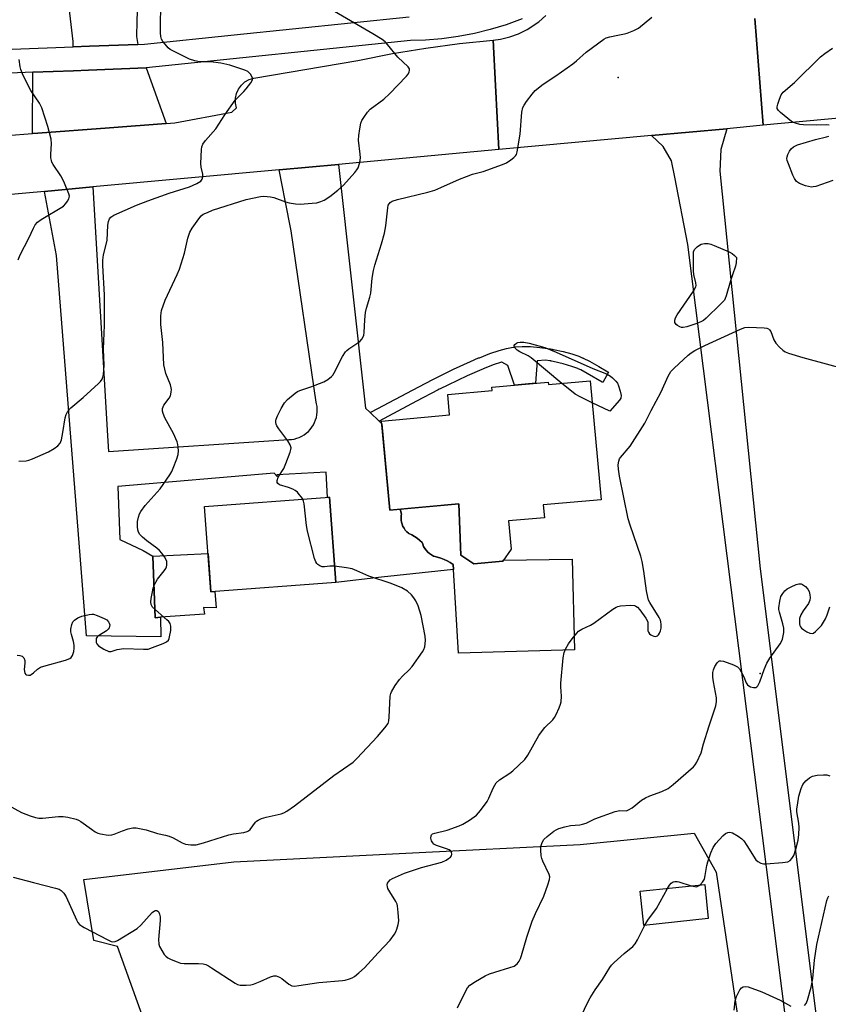
# Model space of a CAD drawing. Units: inches. Extents: x 1243765 to 1249765, y 513455 to 517455.
# Drawn here: x 1244002 to 1244255, y 514674 to 514981 of the extents above; entities that cross this region are included whole.
import ezdxf

# ---------------------------------------------------------------- set-up
doc = ezdxf.new("R2010")
doc.units = ezdxf.units.IN
doc.header["$MEASUREMENT"] = 0
for name, color, linetype in [('BLDG-Footprint', 5, 'Continuous'), ('CULTRL-Pad', 6, 'Continuous'), ('ELEV-Spot Elevation', 7, 'Continuous'), ('NTRL-Trees', 3, 'Continuous'), ('TRANS-Driveway', 251, 'Continuous'), ('TRANS-Non Street Sidewalk', 7, 'Continuous'), ('TRANS-Road', 130, 'Continuous'), ('TRANS-Street Sidewalk', 7, 'Continuous'), ('Undefined', 1, 'Continuous')]:
    doc.layers.add(name, color=color, linetype=linetype)

msp = doc.modelspace()

# ---------------------------------------------------------------- linework, layer by layer
at = {"layer": 'BLDG-Footprint'}
for points, elevation in [([(1244180.2, 514868.56), (1244183.58, 514831.39), (1244165.49, 514829.75), (1244165.85, 514825.76), (1244154.61, 514824.74), (1244155.41, 514815.92), (1244152.8, 514812.13), (1244143.78, 514811.31), (1244139.7, 514814.05), (1244139.07, 514830.09), (1244117.43, 514828.12), (1244114.9, 514855.97), (1244136.18, 514857.9), (1244135.59, 514864.33), (1244149.47, 514865.59), (1244149.38, 514866.58), (1244167.05, 514868.18), (1244167.12, 514867.37)], 350.14), ([(1244100.56, 514805.48), (1244061.48, 514802.56), (1244059.49, 514829.25), (1244098.56, 514832.17)], 347.92), ([(1244217.11, 514700.42), (1244196.91, 514698.29), (1244195.79, 514708.93), (1244215.99, 514711.05)], 354.03)]:
    msp.add_lwpolyline(points, close=True, dxfattribs=dict(at, elevation=elevation))
at = {"layer": 'CULTRL-Pad'}
for points in [[(1244139.7, 514814.05), (1244143.78, 514811.31), (1244152.8, 514812.13), (1244153.06, 514812.51), (1244174.5, 514812.82), (1244175.24, 514784.41), (1244139.01, 514783.41), (1244137.42, 514809.54), (1244137.33, 514811.12), (1244136.4, 514811.73), (1244135.44, 514812.27), (1244134.43, 514812.74), (1244133.39, 514813.14), (1244132.34, 514813.46), (1244131.25, 514813.7), (1244131.1, 514813.73), (1244130.47, 514814.1), (1244129.87, 514814.53), (1244129.33, 514815.02), (1244128.84, 514815.57), (1244128.42, 514816.16), (1244128.06, 514816.8), (1244127.77, 514817.47), (1244127.6, 514817.99), (1244126.85, 514818.68), (1244126.05, 514819.31), (1244125.21, 514819.89), (1244124.32, 514820.41), (1244123.4, 514820.85), (1244123.3, 514820.9), (1244122.78, 514821.36), (1244122.32, 514821.87), (1244121.92, 514822.44), (1244121.58, 514823.05), (1244121.32, 514823.69), (1244121.13, 514824.36), (1244121.02, 514825.04), (1244120.99, 514825.74), (1244121.04, 514826.43), (1244121.12, 514826.88), (1244120.73, 514828.42), (1244139.07, 514830.09)], [(1244060.59, 514814.52), (1244061.48, 514802.56), (1244062.68, 514802.65), (1244063.12, 514797.54), (1244059.2, 514797.64), (1244059.51, 514795.6), (1244045.7, 514794.61), (1244044.06, 514794.49), (1244043.29, 514813.78)]]:
    msp.add_lwpolyline(points, close=True, dxfattribs=at)
at = {"layer": 'ELEV-Spot Elevation'}
for p in [(1244188.91, 514963.38, 348.65), (1244233.3, 514777, 352.12)]:
    msp.add_point(p, dxfattribs=at)
at = {"layer": 'NTRL-Trees'}
msp.add_lwpolyline([(1244219.62, 514714.91), (1244228.63, 514653.97), (1244229.63, 514632.59), (1244225, 514622.59), (1244201, 514606.25), (1244175.62, 514642.41), (1244150.37, 514648.91), (1244121.88, 514659.37), (1244064.25, 514658.19), (1244051, 514659.66), (1244040.88, 514667.59), (1244032.25, 514691.72), (1244024.88, 514693.51), (1244021.69, 514712.65), (1244068.62, 514718.16), (1244122.5, 514720.81), (1244177, 514723.56), (1244212.75, 514727.13)], close=True, dxfattribs=at)
at = {"layer": 'TRANS-Driveway'}
for points in [[(1244038.65, 514973.77), (1244023.47, 514973.18), (1244018.41, 514972.98), (1244018.39, 514974.65), (1244014.24, 515010.33), (1244013.96, 515012.68), (1244013.45, 515017.07), (1244041.79, 515020.07), (1244042.53, 515016.32), (1244042.65, 515012.95), (1244043.45, 515012.13), (1244045.47, 515012.12), (1244055.19, 515012.6), (1244056.43, 514995.86), (1244045.77, 514994.31), (1244039.52, 514988.28), (1244038.42, 514984.1), (1244038.27, 514981), (1244038.23, 514976.28)], [(1244047.53, 514949), (1244029.78, 514947.68), (1244007.32, 514946.02), (1244005.67, 514945.9), (1244005.73, 514965.05), (1244018.48, 514965.55), (1244023.22, 514965.73), (1244041.21, 514966.43)], [(1244111.34, 514858.63), (1244114.1, 514855.93), (1244114.98, 514855.07), (1244117.43, 514828.12), (1244120.73, 514828.42), (1244121.12, 514826.88), (1244121.04, 514826.43), (1244120.99, 514825.74), (1244121.02, 514825.04), (1244121.13, 514824.36), (1244121.32, 514823.69), (1244121.58, 514823.05), (1244121.92, 514822.44), (1244122.32, 514821.87), (1244122.78, 514821.36), (1244123.3, 514820.9), (1244123.4, 514820.85), (1244124.32, 514820.41), (1244125.21, 514819.89), (1244126.05, 514819.31), (1244126.85, 514818.68), (1244127.6, 514817.99), (1244127.77, 514817.47), (1244128.06, 514816.8), (1244128.42, 514816.16), (1244128.84, 514815.57), (1244129.33, 514815.02), (1244129.87, 514814.53), (1244130.47, 514814.1), (1244131.1, 514813.73), (1244131.25, 514813.7), (1244132.34, 514813.46), (1244133.39, 514813.14), (1244134.43, 514812.74), (1244135.44, 514812.27), (1244136.4, 514811.73), (1244137.33, 514811.12), (1244137.42, 514809.54), (1244114.9, 514807.13), (1244100.55, 514805.52), (1244098.56, 514832.17), (1244098.01, 514832.13), (1244097.58, 514839.98), (1244082.17, 514839.14), (1244082.2, 514838.66), (1244081.29, 514839.71), (1244032.41, 514835.56), (1244033.02, 514818.92), (1244040.25, 514815.52), (1244043.29, 514813.78), (1244044.06, 514794.49), (1244045.7, 514794.61), (1244045.81, 514788.52), (1244022.55, 514788.82), (1244013.19, 514907.75), (1244009.38, 514927.8), (1244024.59, 514929.19), (1244029.13, 514851.4), (1244029.42, 514846.43), (1244085.84, 514850.18), (1244086.69, 514850.24), (1244087.53, 514850.37), (1244088.36, 514850.59), (1244089.16, 514850.88), (1244089.93, 514851.25), (1244090.66, 514851.68), (1244091.35, 514852.19), (1244091.99, 514852.75), (1244092.58, 514853.37), (1244093.1, 514854.05), (1244093.56, 514854.77), (1244093.95, 514855.53), (1244094.27, 514856.32), (1244094.51, 514857.14), (1244094.67, 514857.98), (1244094.76, 514858.83), (1244094.76, 514859.68), (1244094.69, 514860.53), (1244094.53, 514861.37), (1244094.39, 514861.89), (1244086.58, 514915.42), (1244084.74, 514924.97), (1244082.9, 514934.54), (1244101.41, 514936.24), (1244109.89, 514860.04)]]:
    msp.add_lwpolyline(points, close=True, dxfattribs=at)
at = {"layer": 'TRANS-Non Street Sidewalk'}
msp.add_lwpolyline([(1244114.1, 514855.93), (1244111.34, 514858.63), (1244111.74, 514858.84), (1244126.51, 514866.72), (1244130.93, 514869), (1244131.33, 514869.2), (1244131.6, 514869.34), (1244137.4, 514872.17), (1244142.71, 514874.61), (1244145.27, 514875.71), (1244145.49, 514875.8), (1244148.81, 514877.09), (1244151.73, 514878.07), (1244154, 514878.68), (1244156.07, 514879.08), (1244156.3, 514879.11), (1244156.53, 514879.14), (1244156.76, 514879.17), (1244158.9, 514879.31), (1244161.53, 514879.26), (1244164.41, 514879.01), (1244167.76, 514878.53), (1244168.24, 514878.44), (1244168.48, 514878.4), (1244168.67, 514878.37), (1244171.74, 514877.71), (1244174.38, 514877), (1244176.58, 514876.24), (1244177.66, 514875.8), (1244177.83, 514875.73), (1244178, 514875.65), (1244179.96, 514874.67), (1244182.83, 514873.02), (1244185.69, 514871.35), (1244185.85, 514871.26), (1244184.07, 514868.05), (1244183.92, 514868.14), (1244179.23, 514870.9), (1244177.21, 514871.95), (1244176.42, 514872.31), (1244176.25, 514872.38), (1244174.42, 514873.05), (1244171.68, 514873.86), (1244168.55, 514874.62), (1244168.03, 514874.73), (1244167.85, 514874.76), (1244167.8, 514874.77), (1244167.65, 514874.79), (1244167.63, 514874.8), (1244167.59, 514874.81), (1244166.2, 514875.02), (1244166.16, 514875.02), (1244163.58, 514874.82), (1244163.08, 514867.82), (1244156.47, 514867.22), (1244154.35, 514873.33), (1244152.47, 514874.42), (1244152.41, 514874.41), (1244149.85, 514873.54), (1244149.78, 514873.52), (1244147.04, 514872.45), (1244146.65, 514872.29), (1244146.59, 514872.26), (1244146.31, 514872.15), (1244141.64, 514870.08), (1244135.66, 514867.25), (1244133.23, 514866.05), (1244132.96, 514865.91), (1244132.56, 514865.71), (1244125.77, 514862.17)], close=True, dxfattribs=at)
at = {"layer": 'TRANS-Road'}
for points in [[(1244604.13, 514994.49), (1244504.45, 514980.51), (1244463.13, 514974.86), (1244287.35, 514953.36), (1244234.34, 514948.46), (1244232.75, 514968.54), (1244231.69, 514981.83)], [(1244231.69, 514981.83), (1244232.75, 514968.54), (1244234.34, 514948.46), (1244222.88, 514947.4), (1244199.36, 514945.23), (1244151.59, 514940.85), (1244150.57, 514960.92), (1244149.85, 514975.09), (1244152.1, 514975.41), (1244154.98, 514976.11), (1244157.76, 514977.11), (1244160.42, 514978.41), (1244164.11, 514980.87), (1244166.32, 514982.83)], [(1243997.65, 514945.3), (1244005.67, 514945.9), (1244007.32, 514946.02), (1244029.78, 514947.68), (1244047.53, 514949), (1244050.17, 514949.2), (1244068.02, 514952.56), (1244069.48, 514953.94), (1244069.17, 514955.4), (1244069.18, 514956.92), (1244069.5, 514958.41), (1244070.12, 514959.79), (1244071.02, 514961.02), (1244072.15, 514962.03), (1244073.47, 514962.79), (1244074.92, 514963.25), (1244107.43, 514968.74), (1244118.3, 514970.87), (1244128.77, 514972.59), (1244139.29, 514974), (1244149.85, 514975.09), (1244150.57, 514960.92), (1244151.59, 514940.85), (1244101.41, 514936.24), (1244082.9, 514934.54), (1244024.59, 514929.19), (1244009.38, 514927.8), (1243977.82, 514924.92)], [(1244285.69, 514362.72), (1244245.09, 514638.98), (1244210.76, 514911.19), (1244206.7, 514932.26), (1244205.58, 514937.34), (1244203, 514941.85), (1244199.36, 514945.23), (1244222.88, 514947.4), (1244221.04, 514940.85), (1244220.77, 514934.13), (1244233.36, 514809.82), (1244262.91, 514573.88)]]:
    msp.add_lwpolyline(points, dxfattribs=at)
at = {"layer": 'TRANS-Street Sidewalk'}
msp.add_lwpolyline([(1244158.88, 514981.76), (1244153.84, 514979.93), (1244148.92, 514978.43), (1244143.93, 514977.2), (1244138.88, 514976.22), (1244133.79, 514975.52), (1244128.66, 514975.09), (1244123.98, 514974.94), (1244041.21, 514966.43), (1244023.22, 514965.73), (1244018.48, 514965.55), (1244005.73, 514965.05), (1243986.5, 514964.3), (1243985.85, 514971.72), (1243994.47, 514972.05), (1243997.41, 514972.17), (1243999.3, 514972.24), (1244018.41, 514972.98), (1244023.47, 514973.18), (1244038.65, 514973.77), (1244040.68, 514973.85), (1244068.79, 514976.74), (1244123.49, 514982.36)], dxfattribs=at)
at = {"layer": 'Undefined'}
for points, elevation in [([(1244000.9, 514782.76), (1244001.71, 514782.66), (1244002.42, 514782.44), (1244002.91, 514781.97), (1244003.25, 514781.07), (1244003.29, 514780.27), (1244003.11, 514778.27), (1244003.3, 514777.19), (1244003.55, 514776.78), (1244003.73, 514776.65), (1244004.44, 514776.48), (1244004.94, 514776.55), (1244005.3, 514776.72), (1244005.95, 514777.24), (1244007.2, 514778.43), (1244008.14, 514779.01), (1244009.18, 514779.36), (1244016.01, 514781.2), (1244017.36, 514781.7), (1244017.8, 514782.02), (1244018.2, 514782.64), (1244018.6, 514783.91), (1244018.76, 514784.99), (1244018.72, 514785.85), (1244018.53, 514787), (1244017.85, 514789.21), (1244017.67, 514790.03), (1244017.7, 514790.9), (1244018, 514792.35), (1244018.31, 514793.15), (1244018.8, 514793.76), (1244019.87, 514794.49), (1244021.14, 514795.02), (1244023.41, 514795.54), (1244024.25, 514795.62), (1244024.81, 514795.56), (1244025.92, 514795.21), (1244028.12, 514794.24), (1244028.88, 514793.81), (1244029.47, 514793.24), (1244029.71, 514792.77), (1244029.83, 514792.25), (1244029.8, 514791.75), (1244029.61, 514791.28), (1244029.33, 514790.91), (1244028.78, 514790.43), (1244026.59, 514789.08), (1244025.98, 514788.58), (1244025.64, 514787.94), (1244025.55, 514787.22), (1244025.6, 514786.75), (1244025.75, 514786.31), (1244026.28, 514785.73), (1244028, 514784.66), (1244029.54, 514783.96), (1244030.26, 514783.93), (1244032.12, 514784.53), (1244034.3, 514784.83), (1244040.4, 514784.62), (1244041.83, 514784.7), (1244043.23, 514785.12), (1244046.53, 514786.47), (1244047.56, 514786.98), (1244048.18, 514787.48), (1244048.43, 514787.94), (1244048.59, 514788.46), (1244048.92, 514790.48), (1244048.99, 514791.89), (1244048.78, 514792.64), (1244048.3, 514793.28), (1244047.7, 514793.87), (1244043.24, 514797.8), (1244042.76, 514798.59), (1244042.66, 514799.34), (1244042.79, 514800.5), (1244043.17, 514802.57), (1244043.43, 514803.74), (1244043.71, 514804.58), (1244044.21, 514805.6), (1244044.82, 514806.56), (1244046.91, 514809.11), (1244047.4, 514809.83), (1244047.62, 514810.36), (1244047.73, 514810.91), (1244047.7, 514812.02), (1244047.4, 514812.77), (1244046.98, 514813.49), (1244046.18, 514814.65), (1244045.46, 514815.51), (1244044.55, 514816.27), (1244041.41, 514818.53), (1244040.09, 514819.67), (1244039.3, 514820.5), (1244038.88, 514821.21), (1244038.61, 514822.01), (1244038.48, 514822.86), (1244038.48, 514823.73), (1244038.55, 514824.59), (1244038.84, 514825.93), (1244039.19, 514826.97), (1244039.59, 514827.72), (1244040.93, 514829.59), (1244045.57, 514834.78), (1244048.62, 514839.16), (1244049.23, 514840.17), (1244049.71, 514841.2), (1244050.85, 514844.13), (1244051.25, 514845.48), (1244051.35, 514846.66), (1244051.3, 514847.84), (1244051.15, 514848.7), (1244050.89, 514849.5), (1244049.77, 514852.1), (1244047.09, 514856.99), (1244046.56, 514858.31), (1244046.36, 514859.12), (1244046.4, 514859.92), (1244046.78, 514860.96), (1244048.43, 514863.16), (1244048.82, 514863.89), (1244049.1, 514865), (1244049.17, 514865.85), (1244049.1, 514866.42), (1244048.84, 514867.26), (1244047.37, 514870.87), (1244046.79, 514873.59), (1244046.41, 514880.58), (1244045.83, 514886.18), (1244045.82, 514888.85), (1244045.89, 514889.73), (1244046.06, 514890.56), (1244047.21, 514893.74), (1244050.98, 514901.82), (1244051.63, 514903.46), (1244053.24, 514908.46), (1244054.32, 514913.16), (1244054.92, 514915), (1244055.65, 514916.28), (1244057.67, 514919.22), (1244058.42, 514920.11), (1244059.1, 514920.63), (1244060.39, 514921.25), (1244062.03, 514921.9), (1244072.54, 514925.3), (1244077, 514926.17), (1244078, 514926.27), (1244079.06, 514926.23), (1244080.14, 514926.09), (1244081.2, 514925.84), (1244084.86, 514924.57), (1244085.98, 514924.26), (1244088.01, 514923.88), (1244089.45, 514923.85), (1244093.2, 514924.07), (1244094.61, 514924.27), (1244095.94, 514924.68), (1244096.96, 514925.1), (1244098.67, 514926.19), (1244101.25, 514928.15), (1244102.99, 514929.75), (1244106.48, 514933.66), (1244107.12, 514934.52), (1244107.52, 514935.22), (1244108.08, 514936.87), (1244108.3, 514938.3), (1244108.24, 514939.47), (1244107.72, 514943.86), (1244107.73, 514945.33), (1244108.05, 514947.38), (1244108.42, 514949.11), (1244108.72, 514949.93), (1244109.3, 514950.93), (1244110.48, 514952.61), (1244111.35, 514953.55), (1244115.63, 514956.68), (1244117.36, 514958.3), (1244122.65, 514963.81), (1244123.2, 514964.47), (1244123.56, 514965.16), (1244123.64, 514965.63), (1244123.59, 514966.08), (1244123.21, 514966.74), (1244119.96, 514969.82), (1244116.78, 514973.78), (1244115.97, 514974.6), (1244115.07, 514975.28), (1244112.19, 514977.08), (1244100.16, 514984.07)], 346), ([(1244001.44, 514843.42), (1244003.74, 514843.52), (1244004.57, 514843.72), (1244005.65, 514844.13), (1244010.71, 514846.34), (1244012.5, 514847.35), (1244013.6, 514848.25), (1244014.29, 514849.11), (1244014.75, 514850.13), (1244015.19, 514852.43), (1244015.85, 514856.96), (1244016.21, 514858.06), (1244016.73, 514859.08), (1244017.69, 514860.16), (1244021.52, 514863.4), (1244026.3, 514867.76), (1244026.92, 514868.38), (1244027.44, 514869.05), (1244027.73, 514869.71), (1244027.9, 514870.52), (1244028.09, 514873.35), (1244027.92, 514878.42), (1244028.17, 514885.98), (1244028.23, 514892.75), (1244028.19, 514895.49), (1244027.69, 514904.59), (1244027.67, 514906.31), (1244027.92, 514907.94), (1244029.03, 514912.4), (1244029.21, 514917.29), (1244029.42, 514918.4), (1244029.72, 514919.17), (1244030.2, 514919.79), (1244031.1, 514920.4), (1244038.23, 514923.49), (1244041.79, 514924.85), (1244048.39, 514927.22), (1244054.77, 514929.19), (1244057.12, 514930.28), (1244058.3, 514931.02), (1244058.78, 514931.63), (1244059.01, 514932.37), (1244058.96, 514933.17), (1244058.45, 514935.39), (1244058.35, 514936.54), (1244058.53, 514940.9), (1244058.65, 514941.74), (1244058.93, 514942.52), (1244059.78, 514943.68), (1244063.05, 514947.37), (1244065.82, 514951.72), (1244069.13, 514956.3), (1244069.87, 514957.18), (1244071.77, 514959.02), (1244072.56, 514959.89), (1244074.01, 514961.72), (1244074.5, 514962.66), (1244074.47, 514963.35), (1244073.84, 514964.48), (1244073.09, 514965.25), (1244072.1, 514965.76), (1244067.42, 514967.3), (1244064.59, 514967.94), (1244061.39, 514968.3), (1244057.88, 514968.35), (1244056.46, 514968.63), (1244054.78, 514969.2), (1244053.71, 514969.67), (1244049.53, 514971.78), (1244048.78, 514972.21), (1244048.11, 514972.73), (1244047.17, 514973.8), (1244046.5, 514974.72), (1244046.08, 514975.45), (1244045.85, 514976.25), (1244045.74, 514977.39), (1244045.69, 514980.32), (1244045.79, 514985.27)], 344), ([(1244090.24, 514831.54), (1244089.88, 514832.14), (1244089.16, 514833.06), (1244088.56, 514833.7), (1244087.88, 514834.23), (1244087.11, 514834.64), (1244085.74, 514835.2), (1244082.92, 514836.07), (1244082.4, 514836.41), (1244082.19, 514836.75), (1244082.21, 514837.44), (1244082.59, 514838.47), (1244084.26, 514841.16), (1244084.97, 514842.74), (1244086.32, 514846.27), (1244086.53, 514847.08), (1244086.56, 514847.6), (1244086.26, 514848.59), (1244085.58, 514849.78), (1244082.7, 514853.5), (1244082.07, 514854.49), (1244081.87, 514854.99), (1244081.78, 514855.5), (1244081.78, 514856.01), (1244081.9, 514856.55), (1244082.33, 514857.6), (1244083.47, 514859.94), (1244084.47, 514861.67), (1244085.45, 514862.68), (1244087.86, 514864.69), (1244088.56, 514865.18), (1244089.29, 514865.55), (1244092.75, 514866.72), (1244096.78, 514868.27), (1244098.06, 514869.01), (1244099.22, 514869.91), (1244099.6, 514870.33), (1244100.06, 514871.04), (1244102.7, 514876.17), (1244103.61, 514877.65), (1244104, 514878.07), (1244104.68, 514878.61), (1244107.15, 514880.22), (1244108.09, 514880.91), (1244108.67, 514881.55), (1244109.12, 514882.29), (1244109.34, 514882.82), (1244109.49, 514883.63), (1244109.66, 514887.61), (1244109.88, 514889.89), (1244110.19, 514891.32), (1244111.2, 514894.76), (1244111.49, 514896.01), (1244111.96, 514900.65), (1244112.32, 514903.11), (1244112.77, 514904.77), (1244114.92, 514911.42), (1244115.78, 514914.71), (1244116.2, 514916.98), (1244116.8, 514922.65), (1244117, 514923.48), (1244117.24, 514923.96), (1244117.57, 514924.33), (1244118.17, 514924.71), (1244119.83, 514925.29), (1244129.33, 514927.57), (1244131.56, 514928.23), (1244133.47, 514928.97), (1244139.27, 514931.64), (1244141.42, 514932.51), (1244143.34, 514933.17), (1244146.68, 514934.03), (1244152.72, 514936.16), (1244153.93, 514936.73), (1244155.36, 514937.67), (1244156.25, 514938.36), (1244156.83, 514938.93), (1244157.11, 514939.39), (1244157.36, 514940.2), (1244158.23, 514945.74), (1244158.8, 514952.57), (1244159.09, 514954), (1244159.46, 514954.75), (1244160.27, 514955.93), (1244161.99, 514958.24), (1244162.94, 514959.32), (1244165.45, 514961.31), (1244169.46, 514963.94), (1244174.73, 514967.72), (1244175.86, 514968.64), (1244178.87, 514971.31), (1244184.45, 514975.44), (1244185.21, 514975.82), (1244186.29, 514976.14), (1244188.81, 514976.69), (1244190.94, 514977.03), (1244191.73, 514977.24), (1244193.8, 514978.07), (1244195.28, 514978.86), (1244199.45, 514982.24)], 348), ([(1244254.9, 514948.51), (1244254.12, 514948.57), (1244250.97, 514948.47), (1244246.88, 514948.61), (1244245.77, 514948.77), (1244244.41, 514949.09), (1244243.64, 514949.38), (1244243.15, 514949.67), (1244239.7, 514952.51), (1244239.1, 514953.11), (1244238.71, 514953.77), (1244238.68, 514954.25), (1244238.83, 514955.03), (1244239.37, 514956.65), (1244239.92, 514957.95), (1244240.58, 514958.85), (1244244.11, 514961.82), (1244252.18, 514969.89), (1244253.58, 514970.93), (1244256, 514972.55)], 350), ([(1244256.05, 514931.2), (1244250.79, 514929.38), (1244249.96, 514929.19), (1244249.41, 514929.17), (1244247.49, 514929.59), (1244245.63, 514930.27), (1244244.76, 514930.93), (1244244.09, 514931.82), (1244243.59, 514932.87), (1244242.19, 514936.41), (1244241.83, 514937.5), (1244241.74, 514938.04), (1244241.76, 514938.57), (1244242.02, 514939.35), (1244242.53, 514940.37), (1244243, 514941.09), (1244243.74, 514941.77), (1244245.01, 514942.33), (1244250.68, 514944.07), (1244254.08, 514944.85), (1244254.88, 514945.11)], 350), ([(1243999.64, 514713.37), (1244005.96, 514711.65), (1244012.9, 514709.92), (1244013.98, 514709.55), (1244014.69, 514709.17), (1244015.47, 514708.4), (1244016.25, 514707.18), (1244019.47, 514699.96), (1244019.89, 514699.21), (1244020.41, 514698.6), (1244021.05, 514698.1), (1244021.81, 514697.66), (1244029.21, 514693.76), (1244030.26, 514693.28), (1244030.79, 514693.14), (1244031.55, 514693.22), (1244032.3, 514693.56), (1244038.46, 514697.33), (1244039.53, 514698.31), (1244043.14, 514702.3), (1244043.8, 514702.79), (1244044.18, 514702.92), (1244044.57, 514702.91), (1244044.92, 514702.75), (1244045.2, 514702.45), (1244045.46, 514701.78), (1244045.58, 514701), (1244045.57, 514699.81), (1244045.11, 514693.88), (1244045.19, 514692.44), (1244045.46, 514691.67), (1244046.11, 514690.41), (1244046.85, 514689.22), (1244047.38, 514688.6), (1244048.06, 514688.12), (1244049.07, 514687.62), (1244050.91, 514686.83), (1244051.98, 514686.49), (1244053.14, 514686.38), (1244057.59, 514686.39), (1244059.06, 514686.21), (1244059.91, 514686), (1244060.69, 514685.63), (1244061.7, 514685.03), (1244069.09, 514680.25), (1244069.84, 514679.84), (1244070.62, 514679.6), (1244071.44, 514679.54), (1244072.55, 514679.59), (1244073.94, 514679.73), (1244074.77, 514679.9), (1244076.88, 514680.69), (1244080.11, 514682.23), (1244081.17, 514682.53), (1244081.93, 514682.47), (1244082.93, 514682.13), (1244083.65, 514681.71), (1244085.92, 514679.86), (1244086.86, 514679.42), (1244087.64, 514679.31), (1244089.03, 514679.44), (1244095.27, 514680.44), (1244102.62, 514681.01), (1244103.48, 514681.18), (1244104.87, 514681.61), (1244105.67, 514681.92), (1244106.43, 514682.33), (1244107.8, 514683.43), (1244109.54, 514685.04), (1244113.78, 514689.7), (1244117.56, 514693.64), (1244118.97, 514695.53), (1244119.39, 514696.31), (1244119.7, 514697.12), (1244120.12, 514698.51), (1244120.25, 514699.67), (1244120.11, 514702.33), (1244119.88, 514704.39), (1244119.73, 514704.95), (1244119.37, 514705.74), (1244117.43, 514708.75), (1244116.87, 514709.78), (1244116.7, 514710.28), (1244116.64, 514710.96), (1244116.75, 514711.44), (1244117.01, 514711.91), (1244117.61, 514712.48), (1244118.35, 514712.92), (1244122.09, 514714.61), (1244127.34, 514716.34), (1244133.77, 514718.09), (1244135.08, 514718.68), (1244135.81, 514719.14), (1244136.44, 514719.65), (1244136.73, 514720.05), (1244136.85, 514720.5), (1244136.74, 514721.18), (1244136.47, 514721.56), (1244136.03, 514721.86), (1244135.22, 514722.2), (1244132.04, 514723.27), (1244131.28, 514723.69), (1244130.92, 514724.05), (1244130.53, 514724.71), (1244130.34, 514725.5), (1244130.37, 514726.24), (1244130.55, 514726.59), (1244130.87, 514726.86), (1244131.59, 514727.16), (1244135.44, 514728.04), (1244139.19, 514729.37), (1244140.31, 514729.95), (1244142.36, 514731.19), (1244143.86, 514732.17), (1244144.56, 514732.71), (1244145.87, 514734.22), (1244147.91, 514737.01), (1244148.43, 514738.02), (1244149.77, 514741.18), (1244150.3, 514742.15), (1244150.77, 514742.83), (1244151.83, 514743.8), (1244154.99, 514745.87), (1244155.92, 514746.56), (1244159.67, 514750.1), (1244160.69, 514751.52), (1244164.13, 514757.63), (1244164.88, 514758.82), (1244166, 514760.13), (1244168.5, 514762.57), (1244169.02, 514763.25), (1244169.55, 514764.25), (1244170.45, 514766.35), (1244170.85, 514767.41), (1244171.05, 514768.23), (1244171.14, 514769.96), (1244170.94, 514772.85), (1244170.95, 514774.01), (1244171.75, 514781.93), (1244172.02, 514783.66), (1244172.42, 514784.69), (1244173.41, 514786.36), (1244174.51, 514787.87), (1244175.94, 514789.64), (1244176.54, 514790.23), (1244177.5, 514790.88), (1244180.31, 514792.17), (1244181.31, 514792.75), (1244187.3, 514797.12), (1244188.28, 514797.75), (1244188.8, 514797.99), (1244189.63, 514798.19), (1244192.86, 514798.41), (1244193.99, 514798.3), (1244194.49, 514798.1), (1244194.93, 514797.81), (1244195.71, 514796.97), (1244197.58, 514794.33), (1244197.99, 514793.58), (1244198.17, 514793.06), (1244198.25, 514790.4), (1244198.39, 514789.92), (1244198.69, 514789.49), (1244199.09, 514789.15), (1244199.57, 514788.88), (1244200.08, 514788.69), (1244200.58, 514788.63), (1244201.18, 514788.83), (1244201.53, 514789.17), (1244201.81, 514789.61), (1244202.15, 514790.36), (1244202.36, 514791.19), (1244202.4, 514792.38), (1244202.28, 514793.24), (1244202.12, 514793.77), (1244201.76, 514794.52), (1244198.81, 514799.22), (1244198.45, 514800.02), (1244198.19, 514800.86), (1244197.75, 514802.89), (1244197, 514809.06), (1244196.46, 514812.05), (1244196, 514813.71), (1244192.66, 514823.43), (1244192.06, 514825.4), (1244189.35, 514838.7), (1244189, 514840.92), (1244188.96, 514842.34), (1244189.12, 514843.42), (1244189.38, 514844.13), (1244189.65, 514844.58), (1244192.65, 514848.08), (1244197.23, 514855.28), (1244199.27, 514859.33), (1244202.38, 514865.1), (1244204.55, 514870.02), (1244204.94, 514870.79), (1244205.42, 514871.51), (1244206.44, 514872.56), (1244210.82, 514876.57), (1244211.73, 514877.33), (1244212.9, 514878.07), (1244215.99, 514879.58), (1244227.22, 514884.75), (1244228.51, 514885.21), (1244229.79, 514885.35), (1244234.57, 514885.16), (1244235.41, 514885.03), (1244235.91, 514884.84), (1244236.28, 514884.55), (1244236.71, 514883.96), (1244237.65, 514881.34), (1244238.25, 514880.39), (1244239.41, 514879.12), (1244240.46, 514878.15), (1244241.16, 514877.68), (1244242.23, 514877.25), (1244246.71, 514875.87), (1244260.17, 514872.25)], 350), ([(1244171.33, 514867.75), (1244161.68, 514875.74), (1244160.71, 514876.36), (1244158.14, 514877.62), (1244157.31, 514878.16), (1244156.74, 514878.75), (1244156.48, 514879.17), (1244156.4, 514879.58), (1244156.55, 514879.92), (1244157.06, 514880.37), (1244157.5, 514880.57), (1244158.26, 514880.69), (1244159.36, 514880.65), (1244161.08, 514880.32), (1244165.99, 514879), (1244169.53, 514877.54), (1244180.96, 514872.38), (1244185.22, 514870.7), (1244186.51, 514870), (1244187.17, 514869.47), (1244188.18, 514868.47), (1244188.68, 514867.81), (1244189.05, 514867.02), (1244189.58, 514865.33), (1244189.85, 514863.93), (1244189.75, 514863.16), (1244189.35, 514862.48), (1244186.32, 514859.04), (1244180.82, 514861.72)], 350), ([(1244180.82, 514861.72), (1244177.02, 514863.56), (1244175.47, 514864.4), (1244174.29, 514865.29), (1244171.33, 514867.75)], 350), ([(1244100.17, 514810.6), (1244098.68, 514810.65), (1244097.02, 514810.37), (1244096.26, 514810.39), (1244095.57, 514810.66), (1244094.95, 514811.09), (1244094.6, 514811.45), (1244094.33, 514811.93), (1244093.94, 514813.01), (1244091.67, 514821.52), (1244091.39, 514823.29), (1244090.64, 514830.08), (1244090.48, 514830.88), (1244090.24, 514831.54)], 348), ([(1243994.74, 514737.69), (1244002.21, 514733.62), (1244004.93, 514732.5), (1244006.61, 514731.96), (1244007.69, 514731.8), (1244008.81, 514731.77), (1244013.82, 514732.32), (1244015.28, 514732.37), (1244016.73, 514732.13), (1244019.3, 514731.46), (1244020.11, 514731.14), (1244020.82, 514730.72), (1244024.09, 514728.32), (1244025.33, 514727.5), (1244026.13, 514727.13), (1244026.98, 514726.9), (1244029.33, 514726.5), (1244030.46, 514726.55), (1244031.25, 514726.79), (1244033.88, 514727.87), (1244035.58, 514728.42), (1244037.02, 514728.76), (1244038.15, 514728.8), (1244041.22, 514728.17), (1244044.74, 514727.05), (1244047.33, 514726.51), (1244048.44, 514726.21), (1244049.7, 514725.66), (1244052.53, 514724.11), (1244053.59, 514723.66), (1244055.24, 514723.42), (1244056.93, 514723.5), (1244059.21, 514724.12), (1244067.14, 514726.61), (1244068.57, 514726.91), (1244071.78, 514727.36), (1244072.81, 514727.63), (1244073.25, 514727.85), (1244073.78, 514728.3), (1244075.42, 514730.53), (1244075.8, 514730.9), (1244076.27, 514731.2), (1244077.33, 514731.65), (1244078.74, 514732.08), (1244083.48, 514733.12), (1244084.28, 514733.42), (1244085.29, 514733.99), (1244087.68, 514735.62), (1244099.94, 514745.11), (1244105.99, 514749.33), (1244107.16, 514750.44), (1244113.65, 514757.3), (1244115.92, 514760), (1244116.91, 514761.42), (1244117.18, 514762.21), (1244117.32, 514763.36), (1244117.62, 514769.95), (1244117.77, 514770.74), (1244117.98, 514771.27), (1244119.15, 514773.26), (1244120.45, 514775.19), (1244121.43, 514776.22), (1244123.54, 514778.15), (1244124.48, 514779.24), (1244127.69, 514783.83), (1244128.11, 514784.59), (1244128.38, 514785.39), (1244128.62, 514787.37), (1244128.52, 514788.74), (1244127.23, 514795.14), (1244126.34, 514798.15), (1244125.65, 514799.73), (1244125, 514800.73), (1244124.28, 514801.68), (1244123, 514802.78), (1244121.27, 514803.81), (1244117.87, 514805.22), (1244110.91, 514807.43), (1244107.2, 514809.14), (1244105.66, 514809.73), (1244103.95, 514810.09), (1244100.17, 514810.6)], 348), ([(1244138.63, 514672.52), (1244141.23, 514677.81), (1244141.81, 514678.77), (1244142.56, 514679.59), (1244144.26, 514680.71), (1244147.32, 514682.46), (1244148.62, 514683.12), (1244150.28, 514683.69), (1244155.05, 514685.07), (1244156.38, 514685.56), (1244157.29, 514686.22), (1244157.9, 514687.05), (1244158.34, 514687.97), (1244158.66, 514688.87), (1244160.32, 514694.58), (1244162.05, 514699.62), (1244163.05, 514701.96), (1244165.68, 514707.4), (1244166.96, 514710.96), (1244167.45, 514712.6), (1244167.53, 514713.42), (1244167.34, 514714.21), (1244165.3, 514718.38), (1244165, 514719.18), (1244164.83, 514720.04), (1244164.69, 514721.81), (1244164.74, 514722.97), (1244165.1, 514724.23), (1244165.7, 514725.11), (1244166.75, 514726.09), (1244168.78, 514727.72), (1244169.51, 514728.18), (1244170.31, 514728.52), (1244172.28, 514729.12), (1244174, 514729.54), (1244176.96, 514729.73), (1244177.81, 514729.88), (1244178.88, 514730.27), (1244181.65, 514731.59), (1244188.03, 514733.85), (1244189.43, 514734.17), (1244191.5, 514734.14), (1244192.18, 514734.37), (1244193.28, 514735.06), (1244196.27, 514737.4), (1244197.47, 514738.21), (1244198.78, 514738.76), (1244202.57, 514740.09), (1244204.59, 514741.11), (1244206.12, 514742.32), (1244212.49, 514747.85), (1244213.04, 514748.52), (1244213.49, 514749.29), (1244214.87, 514752.27), (1244215.64, 514755.01), (1244217.4, 514760.63), (1244219.48, 514766.92), (1244219.71, 514768.32), (1244219.72, 514769.46), (1244218.74, 514774.44), (1244218.57, 514775.88), (1244218.55, 514777.33), (1244218.72, 514778.22), (1244219.16, 514779.23), (1244219.89, 514780.37), (1244220.4, 514780.88), (1244220.6, 514780.98), (1244221.08, 514781.02), (1244221.87, 514780.86), (1244224.96, 514779.75), (1244226.26, 514779.11), (1244226.85, 514778.54), (1244227.45, 514777.58), (1244228.22, 514776.01), (1244228.95, 514774.16), (1244229.38, 514773.5), (1244229.79, 514773.17), (1244230.28, 514772.92), (1244231.31, 514772.63), (1244231.99, 514772.7), (1244232.33, 514772.91), (1244232.65, 514773.23), (1244233.26, 514774.43), (1244234.57, 514778.32), (1244235.44, 514780.32), (1244236.37, 514781.8), (1244239.6, 514786.3), (1244240.01, 514787), (1244240.32, 514787.79), (1244240.73, 514789.82), (1244240.77, 514791.25), (1244240.46, 514792.59), (1244239.35, 514796.17), (1244239.2, 514797.03), (1244239.2, 514797.62), (1244239.48, 514799.69), (1244239.85, 514801.13), (1244240.39, 514802.1), (1244241.11, 514802.94), (1244241.76, 514803.47), (1244243.03, 514804.19), (1244244.63, 514804.91), (1244245.43, 514805.12), (1244246.15, 514805.06), (1244246.63, 514804.86), (1244247.51, 514804.21), (1244248.27, 514803.41), (1244248.65, 514802.68), (1244248.94, 514801.59), (1244249.03, 514800.76), (1244248.94, 514799.94), (1244248.49, 514798.92), (1244246.78, 514796.62), (1244246.04, 514795.34), (1244245.69, 514794.25), (1244245.64, 514793.42), (1244245.69, 514792.6), (1244245.8, 514792.08), (1244246, 514791.61), (1244246.32, 514791.22), (1244246.97, 514790.71), (1244247.93, 514790.12), (1244248.91, 514789.65), (1244249.61, 514789.54), (1244250.06, 514789.7), (1244250.71, 514790.17), (1244251.75, 514791.19), (1244252.51, 514792.1), (1244253.18, 514793.09), (1244253.78, 514794.12), (1244254.36, 514795.37), (1244255.12, 514797.9)], 352), ([(1244214.45, 514710.89), (1244215.33, 514711.76), (1244215.91, 514712.72), (1244216.19, 514713.83), (1244216.67, 514717.03), (1244216.93, 514718.17), (1244217.92, 514721), (1244218.62, 514722.65), (1244219.45, 514723.85), (1244221.63, 514726.29), (1244222.51, 514727.02), (1244223.21, 514727.34), (1244223.88, 514727.41), (1244224.67, 514727.18), (1244226.47, 514726.18), (1244227.66, 514725.31), (1244228.22, 514724.68), (1244229.2, 514723.28), (1244232, 514718.82), (1244232.58, 514718.27), (1244233.54, 514717.72), (1244234.35, 514717.51), (1244235.22, 514717.49), (1244240.29, 514717.92), (1244242.01, 514718.18), (1244242.73, 514718.55), (1244243.28, 514719.17), (1244243.84, 514720.17), (1244244.48, 514722.09), (1244245.25, 514724.88), (1244245.49, 514726.66), (1244245.56, 514728.84), (1244245.44, 514730.29), (1244244.86, 514733.82), (1244244.86, 514734.7), (1244244.98, 514735.88), (1244245.47, 514738.7), (1244246.14, 514741.11), (1244246.69, 514742.3), (1244247.64, 514743.48), (1244248.75, 514744.41), (1244249.76, 514744.93), (1244251.17, 514745.22), (1244253.19, 514745.39), (1244254.21, 514745.33), (1244255.17, 514745.09)], 354), ([(1244204.37, 514709.83), (1244204.97, 514710.81), (1244205.51, 514711.45), (1244206.15, 514711.86), (1244206.6, 514711.97), (1244207.33, 514711.96), (1244207.88, 514711.85), (1244211.81, 514710.61)], 354), ([(1244197.22, 514698.33), (1244198.23, 514699.94), (1244200.89, 514703.6), (1244204.37, 514709.83)], 354), ([(1244211.81, 514710.61), (1244212.86, 514710.4), (1244213.38, 514710.38), (1244213.86, 514710.51), (1244214.45, 514710.89)], 354), ([(1244247.18, 514673.27), (1244247.71, 514673.86), (1244248.21, 514674.84), (1244249.35, 514678.97), (1244249.84, 514681.62), (1244250.39, 514687.39), (1244251.07, 514692.28), (1244253.2, 514701.43), (1244254.2, 514706.09), (1244254.47, 514706.91), (1244254.86, 514707.51)], 356), ([(1244177.4, 514670.06), (1244179.33, 514674.02), (1244180.21, 514675.58), (1244181.76, 514678.13), (1244184.05, 514681.38), (1244186.28, 514685.14), (1244186.85, 514685.82), (1244187.7, 514686.65), (1244190.8, 514689.46), (1244193.46, 514691.69), (1244194.25, 514692.5), (1244195, 514693.74), (1244197.22, 514698.33)], 354), ([(1244225.17, 514671.74), (1244225.51, 514674.65), (1244225.93, 514676.05), (1244227.01, 514678.13), (1244227.54, 514678.76), (1244228, 514679.03), (1244228.79, 514679.21), (1244229.62, 514679.08), (1244233.83, 514677.51), (1244239.61, 514674.86), (1244242.98, 514673)], 356)]:
    msp.add_lwpolyline(points, dxfattribs=dict(at, elevation=elevation))
at = {"layer": 'Undefined', "elevation": 350}
msp.add_lwpolyline([(1244209.27, 514885.25), (1244208.72, 514885.29), (1244208.2, 514885.46), (1244207.45, 514885.84), (1244207.03, 514886.16), (1244206.63, 514886.77), (1244206.61, 514887.52), (1244206.87, 514888.26), (1244207.43, 514889.24), (1244212.5, 514896.65), (1244213.17, 514897.91), (1244213.28, 514898.42), (1244213.24, 514899.18), (1244212.58, 514901.79), (1244212.46, 514902.97), (1244212.45, 514908.06), (1244212.54, 514908.92), (1244212.85, 514909.68), (1244213.62, 514910.49), (1244214.33, 514910.99), (1244214.85, 514911.25), (1244215.92, 514911.49), (1244217.03, 514911.51), (1244217.88, 514911.34), (1244218.99, 514910.93), (1244223.63, 514908.9), (1244224.55, 514908.38), (1244225.36, 514907.73), (1244225.97, 514907.1), (1244225.89, 514905.44), (1244225.65, 514904.4), (1244224.66, 514901.72), (1244224.06, 514899.84), (1244222.74, 514895.11), (1244222.43, 514894.32), (1244222.14, 514893.83), (1244220.96, 514892.53), (1244216.48, 514888.18), (1244215.58, 514887.43), (1244214.83, 514887), (1244213.19, 514886.39), (1244210.38, 514885.46)], close=True, dxfattribs=at)
at = {"layer": 'Undefined'}
msp.add_polyline3d([(1244001.18, 514906.45, 342), (1244001.84, 514907.93, 342), (1244004.51, 514913.19, 342), (1244005.98, 514916.35, 342), (1244006.55, 514917.34, 342), (1244007.28, 514918.17, 342), (1244008.35, 514919.02, 342), (1244015.34, 514923.2, 342), (1244016.15, 514924.01, 342), (1244016.63, 514924.74, 342), (1244017.01, 514925.51, 342), (1244017.21, 514926.29, 342), (1244017.09, 514927.09, 342), (1244015.47, 514930.85, 342), (1244014.57, 514932.69, 342), (1244012.18, 514936.17, 342), (1244011.77, 514936.91, 342), (1244011.58, 514937.44, 342), (1244011.43, 514938.29, 342), (1244011.36, 514939.46, 342), (1244011.62, 514942.7, 342), (1244011.52, 514944.14, 342), (1244010.52, 514948.14, 342), (1244008.62, 514953.91, 342), (1244007.85, 514955.43, 342), (1244005.14, 514959.37, 342), (1244004.18, 514961.14, 342), (1244002.54, 514964.54, 342), (1244001.99, 514965.87, 342), (1244001.8, 514966.72, 342), (1244001.5, 514969.06, 342)], dxfattribs=at)

doc.saveas('drawing.dxf')
